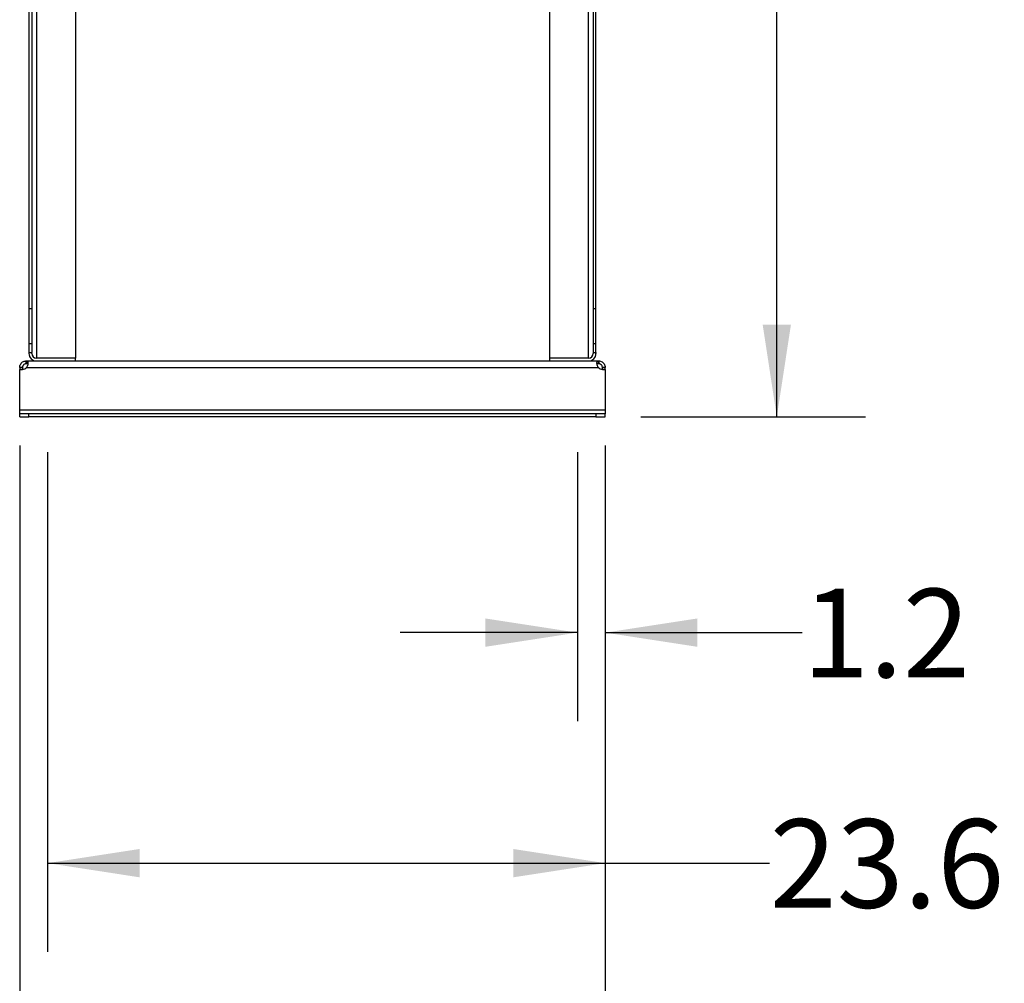
# Model space of a CAD drawing. Extents: x 0.4 to 10.6, y 0.4 to 8.1.
# Drawn here: x 7.8 to 9.2, y 2 to 3.4 of the extents above; entities that cross this region are included whole.
import ezdxf

# ---------------------------------------------------------------- set-up
doc = ezdxf.new("R2010")
doc.units = 0
doc.linetypes.add('SLD-SOLID', pattern=[0])
doc.layers.get('0').update_dxf_attribs({"linetype": 'CONTINUOUS'})
doc.styles.add('SLDTEXTSTYLE0', font='TXT', dxfattribs={"width": 0.75})
doc.dimstyles.new('SLDDIMSTYLE2', dxfattribs={"dimtxt": 0.125, "dimasz": 0.13, "dimexe": 0, "dimexo": 0.0625, "dimgap": 0.03125, "dimtad": 0, "dimtih": 1, "dimtoh": 1, "dimdec": 1, "dimlfac": 30, "dimrnd": 1e-09, "dimzin": 12, "dimtxsty": 'SLDTEXTSTYLE0', "dimsah": 1, "dimcen": 0.09, "dimazin": 3, "dimtfac": 1, "dimtdec": 1, "dimtmove": 0, "dimatfit": 3, "dimtolj": 1, "dimtzin": 12})
doc.dimstyles.new('SLDDIMSTYLE3', dxfattribs={"dimtxt": 0.125, "dimasz": 0.13, "dimexe": 0, "dimexo": 0.0625, "dimgap": 0.03125, "dimtad": 0, "dimtih": 1, "dimtoh": 1, "dimdec": 1, "dimlfac": 30, "dimrnd": 1e-09, "dimzin": 12, "dimtxsty": 'SLDTEXTSTYLE0', "dimsah": 1, "dimcen": 0.09, "dimazin": 3, "dimtfac": 1, "dimtdec": 1, "dimtofl": 0, "dimtmove": 0, "dimatfit": 3, "dimtolj": 1, "dimtzin": 12})

# ---------------------------------------------------------------- blocks, each defined once
blk = doc.blocks.new('_D_4')
at = {"color": 7, "linetype": 'SLD-SOLID'}
for p, q in [((8.5646, 2.794), (8.5646, 2.4143)), ((8.604, 2.794), (8.604, 2.4143)), ((8.5646, 2.5393), (8.3146, 2.5393)), ((8.604, 2.5393), (8.8822, 2.5393))]:
    blk.add_line(p, q, dxfattribs=at)
for points in [[(8.5646, 2.5393), (8.4346, 2.5593), (8.4346, 2.5193)], [(8.604, 2.5393), (8.734, 2.5193), (8.734, 2.5593)]]:
    blk.add_solid(points, dxfattribs=at)
at = {"color": 7, "linetype": 'SLD-SOLID', "insert": (8.8822, 2.6012), "char_height": 0.125, "attachment_point": 1, "style": 'SLDTEXTSTYLE0'}
blk.add_mtext('1.2', dxfattribs=at)
blk = doc.blocks.new('_D_5')
at = {"color": 7, "linetype": 'SLD-SOLID'}
for p, q in [((7.8166, 2.794), (7.8166, 2.089)), ((8.604, 2.794), (8.604, 2.089)), ((7.8166, 2.214), (8.604, 2.214)), ((8.604, 2.214), (8.8361, 2.214))]:
    blk.add_line(p, q, dxfattribs=at)
for points in [[(7.8166, 2.214), (7.9466, 2.194), (7.9466, 2.234)], [(8.604, 2.214), (8.474, 2.234), (8.474, 2.194)]]:
    blk.add_solid(points, dxfattribs=at)
at = {"color": 7, "linetype": 'SLD-SOLID', "insert": (8.8361, 2.276), "char_height": 0.125, "attachment_point": 1, "style": 'SLDTEXTSTYLE0'}
blk.add_mtext('23.6', dxfattribs=at)
blk = doc.blocks.new('_D_6')
at = {"color": 7, "linetype": 'SLD-SOLID'}
for p, q in [((7.7772, 2.8032), (7.7772, 1.7442)), ((8.604, 2.8032), (8.604, 1.7442)), ((7.7772, 1.8692), (8.604, 1.8692)), ((8.604, 1.8692), (8.8361, 1.8692))]:
    blk.add_line(p, q, dxfattribs=at)
for points in [[(7.7772, 1.8692), (7.9072, 1.8492), (7.9072, 1.8892)], [(8.604, 1.8692), (8.474, 1.8892), (8.474, 1.8492)]]:
    blk.add_solid(points, dxfattribs=at)
at = {"color": 7, "linetype": 'SLD-SOLID', "insert": (8.8361, 1.9311), "char_height": 0.125, "attachment_point": 1, "style": 'SLDTEXTSTYLE0'}
blk.add_mtext('24.8', dxfattribs=at)
blk = doc.blocks.new('_D_7')
at = {"color": 7, "linetype": 'SLD-SOLID'}
for p, q in [((8.6705, 4.764), (8.9712, 4.764)), ((8.8462, 4.764), (8.8462, 3.9032)), ((8.8462, 2.844), (8.8462, 3.7047)), ((8.654, 2.844), (8.9712, 2.844))]:
    blk.add_line(p, q, dxfattribs=at)
for points in [[(8.8462, 4.764), (8.8262, 4.634), (8.8662, 4.634)], [(8.8462, 2.844), (8.8662, 2.974), (8.8262, 2.974)]]:
    blk.add_solid(points, dxfattribs=at)
at = {"color": 7, "linetype": 'SLD-SOLID', "insert": (8.6845, 3.8659), "char_height": 0.125, "attachment_point": 1, "style": 'SLDTEXTSTYLE0'}
blk.add_mtext('57.6', dxfattribs=at)

msp = doc.modelspace()

# ---------------------------------------------------------------- linework, layer by layer
at = {"color": 7, "linetype": 'SLD-SOLID'}
for p, q in [((7.7903, 4.7009), (7.7903, 2.9962)), ((7.7943, 4.7009), (7.7943, 2.9962)), ((8.5869, 4.7009), (8.5869, 2.9962)), ((8.5909, 2.9962), (8.5909, 4.7009)), ((7.856, 3.9766), (7.856, 2.9267)), ((8.5253, 3.9766), (8.5253, 2.9267)), ((7.7943, 2.9962), (7.7903, 2.9962)), ((7.7903, 2.9962), (7.7903, 2.9469)), ((7.7943, 2.9962), (7.7943, 2.9469)), ((8.5909, 2.9962), (8.5869, 2.9962)), ((8.5869, 2.9962), (8.5869, 2.9469)), ((8.5909, 2.9469), (8.5909, 2.9962)), ((7.7943, 2.9469), (7.7903, 2.9469)), ((7.7903, 2.9469), (7.7903, 2.9345)), ((7.7903, 2.9345), (7.7903, 2.9332)), ((7.7903, 2.9345), (7.7943, 2.9345)), ((7.7943, 2.9469), (7.7943, 2.9345)), ((7.7943, 2.9332), (7.7943, 2.9345)), ((8.5909, 2.9469), (8.5869, 2.9469)), ((8.5869, 2.9469), (8.5869, 2.9345)), ((8.5869, 2.9345), (8.5869, 2.9332)), ((8.5869, 2.9345), (8.5909, 2.9345)), ((8.5909, 2.9345), (8.5909, 2.9469)), ((8.5909, 2.9345), (8.5909, 2.9332)), ((7.7865, 2.9187), (7.7865, 2.9227)), ((7.7865, 2.9227), (7.7868, 2.9227)), ((7.7868, 2.9227), (7.8008, 2.9227)), ((7.7868, 2.9227), (7.7868, 2.9187)), ((7.8008, 2.9267), (7.7999, 2.9267)), ((7.856, 2.9267), (7.8008, 2.9267)), ((7.856, 2.9266), (7.8008, 2.9266)), ((7.8008, 2.9227), (7.856, 2.9227)), ((7.856, 2.9227), (7.856, 2.9266)), ((7.856, 2.9227), (8.5253, 2.9227)), ((8.5804, 2.9267), (8.5253, 2.9267)), ((8.5804, 2.9266), (8.5253, 2.9266)), ((8.5253, 2.9266), (8.5253, 2.9227)), ((8.5253, 2.9227), (8.5804, 2.9227)), ((8.5813, 2.9267), (8.5804, 2.9267)), ((8.5804, 2.9227), (8.5944, 2.9227)), ((8.5944, 2.9187), (8.5944, 2.9227)), ((8.5944, 2.9227), (8.5947, 2.9227)), ((8.5947, 2.9227), (8.5947, 2.9187)), ((7.7812, 2.9135), (7.7772, 2.9135)), ((7.7772, 2.9135), (7.7772, 2.9108)), ((7.7772, 2.9108), (7.7811, 2.9108)), ((7.7772, 2.8532), (7.7772, 2.9108)), ((7.7772, 2.9108), (7.7772, 2.9108)), ((7.7812, 2.9108), (7.7772, 2.9108)), ((7.7812, 2.9135), (7.7812, 2.9108)), ((7.7868, 2.9187), (7.7865, 2.9187)), ((7.787, 2.9135), (8.5942, 2.9135)), ((8.5947, 2.9187), (8.5944, 2.9187)), ((8.604, 2.9135), (8.6, 2.9135)), ((8.6, 2.9108), (8.6, 2.9135)), ((8.604, 2.9108), (8.6, 2.9108)), ((8.6002, 2.9108), (8.604, 2.9108)), ((8.604, 2.9108), (8.604, 2.9135)), ((8.604, 2.9108), (8.604, 2.8532)), ((8.604, 2.9108), (8.604, 2.9108)), ((8.604, 2.8532), (7.7772, 2.8532)), ((7.7772, 2.848), (7.7772, 2.8532)), ((8.604, 2.8532), (8.604, 2.848)), ((7.7772, 2.844), (7.7772, 2.848)), ((7.7903, 2.848), (7.7772, 2.848)), ((7.7772, 2.844), (7.7903, 2.844)), ((7.7903, 2.844), (7.7903, 2.848)), ((8.5909, 2.848), (7.7903, 2.848)), ((8.5909, 2.844), (7.7903, 2.844)), ((8.5909, 2.848), (8.5909, 2.844)), ((8.604, 2.848), (8.5909, 2.848)), ((8.5909, 2.844), (8.604, 2.844)), ((8.604, 2.844), (8.604, 2.848))]:
    msp.add_line(p, q, dxfattribs=at)
at = {"color": 8, "linetype": 'SLD-SOLID'}
for p, q in [((7.8008, 3.9766), (7.8008, 2.9267)), ((8.5804, 2.9267), (8.5804, 3.9766))]:
    msp.add_line(p, q, dxfattribs=at)
at = {"color": 7, "linetype": 'SLD-SOLID'}
for centre, radius, start, end in [((7.8008, 2.9332), 0.0105, 180, 270), ((7.8008, 2.9332), 0.00656, 180, 270), ((8.5804, 2.9332), 0.00656, 270, 0), ((8.5804, 2.9332), 0.0105, 270, 0), ((7.7811, 2.9186), 0.00787, 270, 318.7355), ((8.6002, 2.9186), 0.00787, 221.2645, 270)]:
    msp.add_arc(centre, radius, start, end, dxfattribs=at)
for points, knots in [([(7.7772, 2.9135), (7.7773, 2.9143), (7.7774, 2.9159), (7.7785, 2.9184), (7.7803, 2.9205), (7.7825, 2.922), (7.7847, 2.9226), (7.786, 2.9227), (7.7865, 2.9227)], [0, 0, 0, 0, 0.180629, 0.361154, 0.537046, 0.710061, 0.88403, 1, 1, 1, 1]), ([(7.7868, 2.9227), (7.7873, 2.9227), (7.7882, 2.9225), (7.7888, 2.9214), (7.789, 2.9197), (7.7887, 2.9174), (7.788, 2.9152), (7.7873, 2.914), (7.787, 2.9135)], [0, 0, 0, 0, 0.180757, 0.361564, 0.538065, 0.711248, 0.884875, 1, 1, 1, 1]), ([(8.5942, 2.9135), (8.5938, 2.9143), (8.5929, 2.9159), (8.5923, 2.9184), (8.5922, 2.9205), (8.5926, 2.922), (8.5933, 2.9226), (8.5941, 2.9227), (8.5944, 2.9227)], [0, 0, 0, 0, 0.180629, 0.361156, 0.537049, 0.710064, 0.884032, 1, 1, 1, 1]), ([(8.5947, 2.9227), (8.5955, 2.9227), (8.5971, 2.9225), (8.5997, 2.9214), (8.6018, 2.9197), (8.6032, 2.9174), (8.6039, 2.9152), (8.604, 2.914), (8.604, 2.9135)], [0, 0, 0, 0, 0.180757, 0.361559, 0.538063, 0.711251, 0.884876, 1, 1, 1, 1]), ([(7.7865, 2.9187), (7.786, 2.9187), (7.7852, 2.9186), (7.7838, 2.918), (7.7828, 2.9173), (7.782, 2.9163), (7.7815, 2.9152), (7.7813, 2.9142), (7.7812, 2.9137), (7.7812, 2.9135)], [0, 0, 0, 0, 0.2184856, 0.3597781, 0.5016696, 0.6301749, 0.756654, 0.8940798, 1, 1, 1, 1]), ([(7.7887, 2.9179), (7.7886, 2.9181), (7.7884, 2.9184), (7.7878, 2.9187), (7.7871, 2.9187), (7.7868, 2.9187)], [0, 0, 0, 0, 0.236859, 0.612184, 1, 1, 1, 1]), ([(8.5944, 2.9187), (8.5939, 2.9187), (8.5931, 2.9186), (8.5927, 2.9182), (8.5925, 2.918)], [0, 0, 0, 0, 0.609118, 1, 1, 1, 1]), ([(8.6, 2.9135), (8.6, 2.9139), (8.5999, 2.9146), (8.5995, 2.9159), (8.5987, 2.917), (8.5977, 2.9178), (8.5967, 2.9184), (8.5956, 2.9187), (8.595, 2.9187), (8.5947, 2.9187)], [0, 0, 0, 0, 0.179019, 0.322762, 0.467174, 0.596238, 0.722428, 0.858927, 1, 1, 1, 1])]:
    msp.add_open_spline(points, degree=3, knots=knots, dxfattribs=at)

# ---------------------------------------------------------------- dimensions: what is measured, and where the dimension line sits
dim = msp.add_linear_dim(base=(8.8462, 4.764), p1=(8.604, 2.844), p2=(8.6205, 4.764), angle=90, dimstyle='SLDDIMSTYLE3', dxfattribs=at)
dim.commit()
dim.dimension.update_dxf_attribs({"geometry": '_D_7', "text_midpoint": (8.8462, 3.804), "dimtype": 160})
for base, p1, p2, dimstyle, picture, middle in [((7.7772, 1.8692), (8.604, 2.8532), (7.7772, 2.8532), 'SLDDIMSTYLE3', '_D_6', (8.9977, 1.8692)), ((7.8166, 2.214), (8.604, 2.844), (7.8166, 2.844), 'SLDDIMSTYLE3', '_D_5', (8.9977, 2.214)), ((8.5646, 2.5393), (8.604, 2.844), (8.5646, 2.844), 'SLDDIMSTYLE2', '_D_4', (8.9977, 2.5393))]:
    dim = msp.add_linear_dim(base=base, p1=p1, p2=p2, dimstyle=dimstyle, dxfattribs=at)
    dim.commit()
    dim.dimension.update_dxf_attribs({"geometry": picture, "text_midpoint": middle, "dimtype": 160})

doc.saveas('drawing.dxf')
